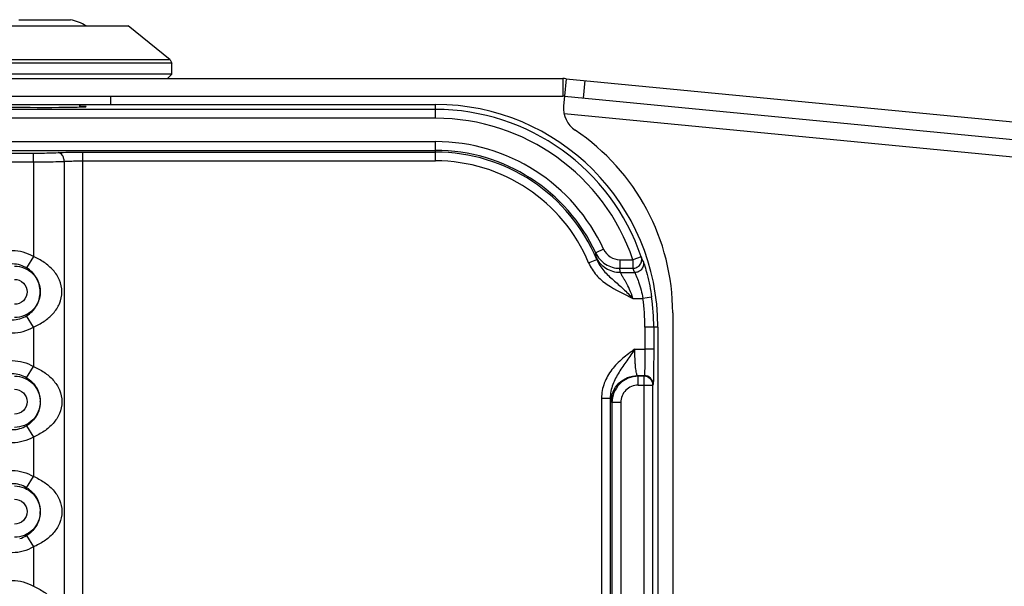
# Model space of a CAD drawing. Extents: x 0 to 1189, y 0 to 841.
# Drawn here: x 222 to 334, y 465 to 529 of the extents above; entities that cross this region are included whole.
import ezdxf

# ---------------------------------------------------------------- set-up
doc = ezdxf.new("R2010")
doc.units = 0
doc.header["$LTSCALE"] = 65.395
for name, color, linetype in [('02___PRT_ALL_AXES', 7, 'CONTINUOUS'), ('06___PRT_ALL_SURFS', 7, 'CONTINUOUS'), ('3_ALL_AXES', 7, 'CONTINUOUS'), ('7_ALL_FEATURES', 7, 'CONTINUOUS')]:
    doc.layers.add(name, color=color, linetype=linetype)

msp = doc.modelspace()

# ---------------------------------------------------------------- linework, layer by layer
at = {"layer": '02___PRT_ALL_AXES', "color": 7, "linetype": 'CONTINUOUS'}
for p, q in [((215.272, 528.309), (234.272, 528.309)), ((239.085, 524.459), (234.272, 528.309)), ((239.272, 522.809), (239.272, 524.069)), ((232.272, 520.309), (232.272, 519.309)), ((232.272, 519.309), (217.272, 519.309)), ((224.108, 499.059), (224.092, 499.059))]:
    msp.add_line(p, q, dxfattribs=at)
at = {"layer": '06___PRT_ALL_SURFS', "color": 7, "linetype": 'CONTINUOUS'}
for p, q in [((232.272, 519.37), (269.272, 519.37)), ((294.583, 494.059), (294.583, 456.559))]:
    msp.add_line(p, q, dxfattribs=at)
at = {"layer": '06___PRT_ALL_SURFS', "color": 9, "linetype": 'CONTINUOUS'}
for p, q in [((269.272, 517.802), (269.272, 519.37)), ((269.272, 518.802), (89.272, 518.802)), ((269.272, 517.802), (89.272, 517.802)), ((89.272, 515.14), (269.272, 515.14)), ((269.272, 512.957), (269.272, 515.14)), ((89.272, 514.142), (269.272, 514.142)), ((89.272, 513.835), (223.494, 513.835)), ((223.494, 512.836), (223.494, 513.835)), ((229.107, 354.163), (229.107, 513.955)), ((229.107, 513.955), (269.272, 513.955)), ((89.272, 512.836), (223.494, 512.836)), ((223.494, 512.836), (223.494, 502.07)), ((227.002, 512.896), (227.002, 355.221)), ((229.107, 512.957), (269.272, 512.957)), ((288.411, 502.898), (287.505, 502.479)), ((223.494, 502.07), (222.725, 500.783)), ((286.706, 501.352), (287.627, 501.737)), ((290.237, 501.713), (290.237, 500.734)), ((290.237, 501.713), (291.748, 501.713)), ((292.695, 502.035), (291.748, 501.713)), ((291.748, 501.713), (291.748, 500.734)), ((290.236, 500.734), (291.748, 500.734)), ((290.322, 500.249), (291.949, 500.249)), ((291.731, 497.315), (292.887, 497.315)), ((293.878, 497.452), (292.887, 497.315)), ((223.494, 494.048), (222.725, 495.335)), ((223.494, 494.048), (223.494, 489.57)), ((293.111, 494.059), (293.111, 491.535)), ((294.583, 494.059), (293.111, 494.059)), ((294.111, 494.059), (294.111, 491.535)), ((291.966, 491.535), (293.111, 491.535)), ((294.111, 491.535), (293.111, 491.535)), ((222.725, 488.282), (223.494, 489.57)), ((292.351, 488.452), (292.264, 488.539)), ((292.264, 488.539), (293.045, 488.539)), ((292.351, 487.454), (292.351, 488.452)), ((293.016, 488.452), (292.351, 488.452)), ((293.045, 488.539), (293.016, 488.452)), ((293.016, 460.202), (293.016, 488.452)), ((292.351, 487.454), (294.016, 487.454)), ((294.045, 487.541), (294.016, 487.454)), ((294.016, 460.445), (294.016, 487.454)), ((288.17, 485.957), (288.17, 461.559)), ((288.17, 485.957), (289.169, 485.957)), ((289.169, 485.957), (289.169, 462.559)), ((289.355, 485.457), (289.268, 485.544)), ((289.355, 485.457), (289.355, 462.559)), ((290.354, 485.457), (289.355, 485.457)), ((290.354, 485.457), (290.354, 460.809)), ((222.725, 482.835), (223.494, 481.548)), ((223.494, 481.548), (223.494, 477.07)), ((222.725, 475.782), (223.494, 477.07)), ((222.725, 470.335), (223.494, 469.048)), ((223.494, 469.048), (223.494, 464.57))]:
    msp.add_line(p, q, dxfattribs=at)
at = {"layer": '06___PRT_ALL_SURFS', "color": 7, "linetype": 'CONTINUOUS'}
for centre, radius, start, end in [((269.272, 494.059), 25.311, 0, 90), ((221.107, 498.059), 3.165, 359.61509, 0.41135), ((221.108, 485.559), 3.165, 359.59536, 0.39161), ((221.149, 473.058), 3.123, 354.40719, 359.63435), ((221.109, 473.059), 3.164, 359.62187, 0.4031)]:
    msp.add_arc(centre, radius, start, end, dxfattribs=at)
at = {"layer": '06___PRT_ALL_SURFS', "color": 9, "linetype": 'CONTINUOUS'}
for centre, radius, start, end in [((269.272, 494.059), 24.743, 18.80484, 90), ((269.272, 494.059), 23.743, 18.80503, 90), ((269.272, 494.059), 21.081, 24.78824, 90), ((269.272, 494.059), 20.083, 24.78824, 90), ((269.272, 494.059), 19.896, 22.7006, 90), ((269.272, 494.059), 18.898, 22.70048, 90), ((268.13, 499.486), 19.604, 7.34404, 8.78039), ((221.086, 498.025), 3.209, 72.849, 89.88015), ((221.085, 498.036), 3.199, 59.15072, 72.77862), ((269.136, 492.053), 25.586, 21.7365, 22.96137), ((269.142, 491.077), 24.583, 21.90915, 23.13278), ((269.272, 494.059), 23.839, 0, 7.85115), ((269.272, 494.059), 24.838, 0, 7.85042), ((221.087, 498.088), 3.204, 270.10758, 285.42278), ((221.083, 498.086), 3.204, 285.4888, 300.83433), ((221.087, 485.53), 3.204, 74.57633, 89.89268), ((221.083, 485.531), 3.204, 59.16668, 74.50886), ((293.015, 487.452), 1, 0.09808, 89.97177), ((293.044, 487.539), 1, 0.09809, 89.97176), ((221.087, 485.587), 3.203, 270.10727, 285.41447), ((221.083, 485.587), 3.205, 285.48059, 300.83235), ((221.087, 473.031), 3.203, 74.61356, 89.89306), ((221.083, 473.031), 3.205, 59.16806, 74.54738), ((221.083, 473.087), 3.205, 285.43719, 300.83251)]:
    msp.add_arc(centre, radius, start, end, dxfattribs=at)
for points, knots in [([(223.494, 513.835), (223.752, 513.835), (224.687, 513.84), (225.623, 513.86), (226.301, 513.895)], [0, 0, 0, 0, 0.275317, 1, 1, 1, 1]), ([(226.301, 513.895), (226.502, 513.905), (227.437, 513.944), (228.373, 513.955), (229.107, 513.955)], [0, 0, 0, 0, 0.2150905, 1, 1, 1, 1]), ([(227.002, 512.896), (226.999, 513.022), (226.958, 513.268), (226.783, 513.666), (226.492, 513.885), (226.301, 513.895)], [0, 0, 0, 0, 0.2891426, 0.5605295, 1, 1, 1, 1]), ([(223.494, 512.836), (223.816, 512.836), (224.986, 512.841), (226.155, 512.861), (227.002, 512.896)], [0, 0, 0, 0, 0.2753226, 1, 1, 1, 1]), ([(227.002, 512.896), (227.153, 512.907), (227.854, 512.945), (228.556, 512.957), (229.107, 512.957)], [0, 0, 0, 0, 0.2151375, 1, 1, 1, 1]), ([(287.505, 502.479), (287.742, 501.969), (288.523, 501.065), (289.673, 500.733), (290.236, 500.734)], [0, 0, 0, 0, 0.4997727, 1, 1, 1, 1]), ([(288.411, 502.898), (288.57, 502.554), (289.087, 501.943), (289.859, 501.712), (290.237, 501.713)], [0, 0, 0, 0, 0.5002105, 1, 1, 1, 1]), ([(223.494, 494.048), (223.923, 494.227), (224.738, 494.659), (225.781, 495.549), (226.546, 496.691), (226.851, 498.059), (226.546, 499.427), (225.781, 500.569), (224.738, 501.459), (223.923, 501.89), (223.494, 502.07)], [0, 0, 0, 0, 0.1279314, 0.2518315, 0.3738029, 0.500004, 0.6262153, 0.7481833, 0.8720739, 1, 1, 1, 1]), ([(286.706, 501.352), (286.918, 500.846), (287.526, 499.905), (289.228, 498.479), (290.76, 497.83), (291.731, 497.315)], [0, 0, 0, 0, 0.249521, 0.4994215, 1, 1, 1, 1]), ([(287.573, 501.992), (287.576, 501.975), (287.589, 501.89), (287.61, 501.805), (287.627, 501.737)], [0, 0, 0, 0, 0.1955891, 1, 1, 1, 1]), ([(290.322, 500.249), (289.753, 500.245), (288.593, 500.566), (287.803, 501.479), (287.574, 501.992)], [0, 0, 0, 0, 0.5030885, 1, 1, 1, 1]), ([(287.627, 501.737), (287.82, 501.27), (288.393, 500.414), (289.513, 499.396), (290.662, 498.405), (291.382, 497.688), (291.731, 497.315)], [0, 0, 0, 0, 0.2500171, 0.4983291, 0.7473275, 1, 1, 1, 1]), ([(291.748, 500.734), (291.904, 500.737), (292.218, 500.817), (292.584, 501.131), (292.77, 501.571), (292.743, 501.891), (292.695, 502.035)], [0, 0, 0, 0, 0.2523033, 0.5041569, 0.7533984, 1, 1, 1, 1]), ([(292.903, 501.529), (292.948, 501.385), (292.968, 501.069), (292.778, 500.636), (292.414, 500.33), (292.103, 500.252), (291.949, 500.249)], [0, 0, 0, 0, 0.2466692, 0.4958936, 0.7476848, 1, 1, 1, 1]), ([(292.903, 501.529), (292.974, 501.352), (293.135, 500.859), (293.525, 499.515), (293.758, 498.325), (293.878, 497.452)], [0, 0, 0, 0, 0.1365045, 0.3700252, 1, 1, 1, 1]), ([(291.731, 497.315), (291.632, 497.656), (291.398, 498.295), (291.028, 499.025), (290.736, 499.528), (290.552, 499.829), (290.415, 500.061), (290.34, 500.194), (290.322, 500.249)], [0, 0, 0, 0, 0.3264161, 0.6228233, 0.7514625, 0.8612615, 0.9463456, 1, 1, 1, 1]), ([(291.949, 500.249), (292.016, 500.126), (292.17, 499.778), (292.542, 498.818), (292.77, 497.954), (292.887, 497.315)], [0, 0, 0, 0, 0.1366447, 0.368941, 1, 1, 1, 1]), ([(221.35, 499.479), (221.712, 499.479), (222.468, 499.173), (222.924, 498.059), (222.468, 496.945), (221.712, 496.639), (221.35, 496.639)], [0, 0, 0, 0, 0.2500124, 0.4999997, 0.7499872, 1, 1, 1, 1]), ([(291.966, 491.535), (291.488, 491.197), (290.54, 490.508), (289.291, 489.256), (288.398, 487.718), (288.17, 486.541), (288.17, 485.957)], [0, 0, 0, 0, 0.2502859, 0.5004838, 0.7504131, 1, 1, 1, 1]), ([(291.965, 491.534), (291.661, 491.096), (291.049, 490.233), (290.146, 488.934), (289.386, 487.543), (289.166, 486.484), (289.169, 485.957)], [0, 0, 0, 0, 0.252428, 0.5013296, 0.7499523, 1, 1, 1, 1]), ([(292.264, 488.539), (292.233, 488.555), (292.189, 488.655), (292.139, 488.837), (292.09, 489.124), (292.048, 489.491), (292.012, 489.934), (291.976, 490.623), (291.965, 491.163), (291.965, 491.535)], [0, 0, 0, 0, 0.03356, 0.0980184, 0.1934681, 0.3172475, 0.4652976, 0.6324373, 1, 1, 1, 1]), ([(293.111, 491.535), (293.111, 491.164), (293.109, 490.625), (293.1, 489.937), (293.093, 489.495), (293.082, 489.126), (293.075, 488.842), (293.058, 488.659), (293.056, 488.565), (293.045, 488.539)], [0, 0, 0, 0, 0.3708891, 0.5395693, 0.6889213, 0.8135312, 0.9089497, 0.9718219, 1, 1, 1, 1]), ([(223.494, 489.57), (223.923, 489.391), (224.738, 488.959), (225.781, 488.069), (226.546, 486.927), (226.851, 485.559), (226.546, 484.191), (225.781, 483.049), (224.738, 482.159), (223.923, 481.727), (223.494, 481.548)], [0, 0, 0, 0, 0.1279296, 0.2518297, 0.3737998, 0.5000017, 0.6262055, 0.7481735, 0.8720712, 1, 1, 1, 1]), ([(289.268, 485.544), (289.269, 485.933), (289.427, 486.719), (290.094, 487.713), (291.088, 488.381), (291.875, 488.538), (292.264, 488.539)], [0, 0, 0, 0, 0.2499389, 0.5000001, 0.7500612, 1, 1, 1, 1]), ([(292.351, 488.452), (291.961, 488.452), (291.174, 488.296), (290.178, 487.629), (289.511, 486.634), (289.355, 485.846), (289.355, 485.457)], [0, 0, 0, 0, 0.2500228, 0.4999992, 0.7499777, 1, 1, 1, 1]), ([(221.35, 486.979), (221.712, 486.979), (222.468, 486.673), (222.924, 485.559), (222.468, 484.445), (221.712, 484.139), (221.35, 484.139)], [0, 0, 0, 0, 0.2500124, 0.4999997, 0.7499872, 1, 1, 1, 1]), ([(292.351, 487.454), (292.091, 487.454), (291.566, 487.35), (290.902, 486.906), (290.457, 486.242), (290.353, 485.716), (290.354, 485.457)], [0, 0, 0, 0, 0.2500341, 0.5000016, 0.7499752, 1, 1, 1, 1]), ([(289.169, 485.957), (289.181, 485.862), (289.208, 485.728), (289.235, 485.576), (289.268, 485.544)], [0, 0, 0, 0, 0.674354, 1, 1, 1, 1]), ([(223.494, 477.07), (223.923, 476.891), (224.738, 476.459), (225.781, 475.569), (226.546, 474.427), (226.851, 473.059), (226.546, 471.691), (225.781, 470.549), (224.738, 469.659), (223.923, 469.227), (223.494, 469.048)], [0, 0, 0, 0, 0.1279279, 0.2518234, 0.3737948, 0.4999968, 0.6262041, 0.7481809, 0.8720755, 1, 1, 1, 1]), ([(221.35, 474.479), (221.712, 474.479), (222.468, 474.173), (222.924, 473.059), (222.468, 471.945), (221.712, 471.639), (221.35, 471.639)], [0, 0, 0, 0, 0.2500129, 0.5000004, 0.7499877, 1, 1, 1, 1]), ([(223.494, 464.57), (223.923, 464.391), (224.738, 463.959), (225.781, 463.069), (226.546, 461.927), (226.851, 460.559), (226.546, 459.191), (225.781, 458.049), (224.738, 457.159), (223.923, 456.727), (223.494, 456.548)], [0, 0, 0, 0, 0.1279279, 0.2518234, 0.3737948, 0.4999968, 0.6262041, 0.7481809, 0.8720755, 1, 1, 1, 1])]:
    msp.add_open_spline(points, degree=3, knots=knots, dxfattribs=at)
for points in [[(223.494, 502.07), (222.781, 502.496), (221.923, 502.732), (221.092, 502.732)], [(290.322, 500.249), (290.296, 500.411), (290.266, 500.573), (290.236, 500.734)], [(221.092, 493.386), (221.923, 493.385), (222.781, 493.622), (223.494, 494.048)], [(221.092, 490.232), (221.923, 490.233), (222.781, 489.996), (223.494, 489.57)], [(223.494, 481.548), (222.781, 481.122), (221.923, 480.885), (221.092, 480.886)], [(221.092, 477.732), (221.923, 477.733), (222.781, 477.496), (223.494, 477.07)], [(223.494, 469.048), (222.781, 468.622), (221.923, 468.385), (221.092, 468.386)], [(221.092, 465.232), (221.923, 465.233), (222.781, 464.996), (223.494, 464.57)]]:
    msp.add_open_spline(points, degree=3, dxfattribs=at)
at = {"layer": '06___PRT_ALL_SURFS', "color": 7, "linetype": 'CONTINUOUS'}
for points, knots in [([(221.35, 500.977), (221.73, 500.978), (222.498, 500.827), (223.469, 500.178), (224.12, 499.206), (224.348, 498.059), (224.12, 496.912), (223.469, 495.94), (222.498, 495.291), (221.73, 495.14), (221.35, 495.141)], [0, 0, 0, 0, 0.1249963, 0.2499695, 0.3749804, 0.5, 0.6250197, 0.7500306, 0.8750037, 1, 1, 1, 1]), ([(224.272, 498.082), (224.268, 498.618), (223.973, 499.704), (223.185, 500.507), (222.725, 500.783)], [0, 0, 0, 0, 0.4999129, 1, 1, 1, 1]), ([(222.725, 495.335), (223.186, 495.611), (223.974, 496.414), (224.268, 497.501), (224.272, 498.038)], [0, 0, 0, 0, 0.5000909, 1, 1, 1, 1]), ([(294.111, 491.535), (294.111, 491.041), (294.109, 490.322), (294.1, 489.404), (294.093, 488.815), (294.082, 488.323), (294.075, 487.945), (294.057, 487.7), (294.056, 487.576), (294.045, 487.541)], [0, 0, 0, 0, 0.3709796, 0.5397035, 0.6890944, 0.8137194, 0.9091391, 0.971976, 1, 1, 1, 1]), ([(221.35, 488.477), (221.73, 488.478), (222.498, 488.327), (223.469, 487.678), (224.12, 486.706), (224.348, 485.559), (224.12, 484.412), (223.469, 483.44), (222.498, 482.791), (221.73, 482.64), (221.35, 482.641)], [0, 0, 0, 0, 0.1249963, 0.2499695, 0.3749804, 0.5, 0.6250197, 0.7500306, 0.8750037, 1, 1, 1, 1]), ([(222.725, 488.283), (223.186, 488.007), (223.974, 487.204), (224.268, 486.117), (224.272, 485.581)], [0, 0, 0, 0, 0.5000937, 1, 1, 1, 1]), ([(224.272, 485.537), (224.268, 485.001), (223.973, 483.914), (223.185, 483.111), (222.725, 482.835)], [0, 0, 0, 0, 0.4999032, 1, 1, 1, 1]), ([(221.35, 475.977), (221.73, 475.978), (222.498, 475.827), (223.469, 475.178), (224.12, 474.206), (224.348, 473.059), (224.12, 471.912), (223.469, 470.94), (222.498, 470.291), (221.73, 470.14), (221.35, 470.141)], [0, 0, 0, 0, 0.1249962, 0.2499695, 0.3749803, 0.5, 0.6250197, 0.7500305, 0.8750037, 1, 1, 1, 1]), ([(222.725, 475.783), (223.185, 475.507), (223.974, 474.704), (224.268, 473.617), (224.272, 473.081)], [0, 0, 0, 0, 0.5000908, 1, 1, 1, 1]), ([(224.257, 472.754), (224.21, 472.269), (223.878, 471.304), (223.149, 470.589), (222.725, 470.335)], [0, 0, 0, 0, 0.496588, 1, 1, 1, 1])]:
    msp.add_open_spline(points, degree=3, knots=knots, dxfattribs=at)
at = {"layer": '3_ALL_AXES', "color": 7, "linetype": 'CONTINUOUS'}
for p, q in [((221.822, 529.009), (227.722, 529.009)), ((228.772, 519.078), (228.772, 519.309))]:
    msp.add_line(p, q, dxfattribs=at)
msp.add_arc((226.573, 523.528), 5.6, 58.63939, 78.15957, dxfattribs=at)
at = {"layer": '7_ALL_FEATURES', "color": 7, "linetype": 'CONTINUOUS'}
for p, q in [((239.272, 524.069), (210.272, 524.069)), ((239.085, 524.459), (210.46, 524.459)), ((239.085, 524.459), (239.272, 524.069)), ((239.272, 522.809), (210.272, 522.809)), ((238.772, 522.309), (239.272, 522.809)), ((203.964, 522.309), (283.772, 522.309)), ((284.155, 522.291), (684.464, 483.755)), ((286.113, 520.093), (286.304, 522.084)), ((228.772, 519.309), (228.772, 519.078))]:
    msp.add_line(p, q, dxfattribs=at)
at = {"layer": '7_ALL_FEATURES', "color": 9, "linetype": 'CONTINUOUS'}
for p, q in [((283.772, 522.309), (283.772, 520.309)), ((284.155, 522.291), (283.964, 520.3)), ((684.08, 479.773), (283.913, 518.295))]:
    msp.add_line(p, q, dxfattribs=at)
at = {"layer": '7_ALL_FEATURES', "color": 3, "linetype": 'CONTINUOUS'}
for p, q in [((203.964, 520.309), (283.772, 520.309)), ((283.964, 520.3), (283.859, 519.215)), ((283.964, 520.3), (684.272, 481.764)), ((296.272, 495.658), (296.272, 456.559))]:
    msp.add_line(p, q, dxfattribs=at)
at = {"layer": '7_ALL_FEATURES', "color": 7, "linetype": 'CONTINUOUS'}
msp.add_arc((283.772, 518.309), 4, 84.50132, 90, dxfattribs=at)
at = {"layer": '7_ALL_FEATURES', "color": 3, "linetype": 'CONTINUOUS'}
for centre, radius, start, end in [((283.772, 518.309), 2, 84.50132, 90), ((286.846, 518.928), 3, 174.50132, 236.20698), ((271.272, 495.658), 25, 0, 56.20698)]:
    msp.add_arc(centre, radius, start, end, dxfattribs=at)
at = {"layer": '7_ALL_FEATURES', "color": 7, "linetype": 'CONTINUOUS'}
msp.add_ellipse((224.772, 519.123), major_axis=(4.752, 0), ratio=0.0174577, start_param=2.5719748, end_param=6.8528019, dxfattribs=at)

doc.saveas('drawing.dxf')
